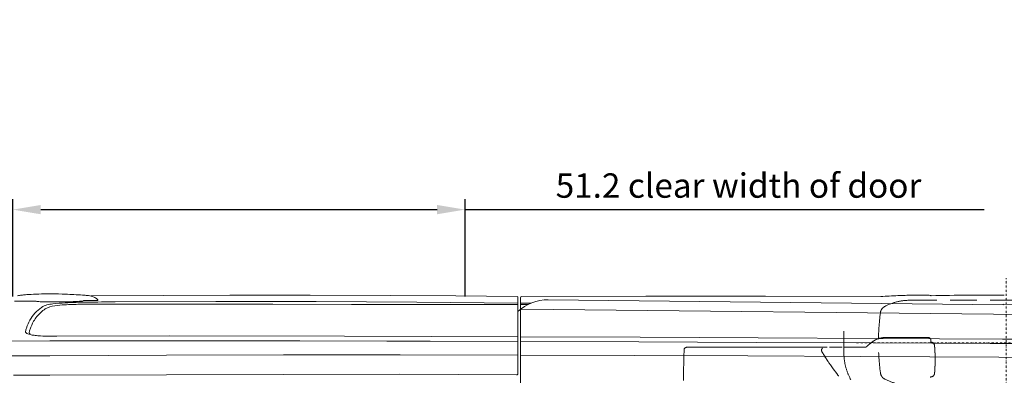
# Model space of a CAD drawing. Units: millimetres. Extents: x 0 to 17320, y 0 to 12230.
# Drawn here: x 5150 to 7970, y 5045 to 6065 of the extents above; entities that cross this region are included whole.
import ezdxf

# ---------------------------------------------------------------- set-up
doc = ezdxf.new("R2010")
doc.units = ezdxf.units.MM
doc.header["$LTSCALE"] = 12
for name, pattern in [('AUSGEZOGEN', [0]), ('STRICHPUNKT', [1, 0.5, -0.25, 0, -0.25]), ('VERDECKT', [9.525, 6.35, -3.175])]:
    doc.linetypes.add(name, pattern=pattern)
for name, color, linetype in [('100', 7, 'AUSGEZOGEN'), ('101', 7, 'AUSGEZOGEN'), ('102', 7, 'Continuous'), ('132', 7, 'Continuous')]:
    doc.layers.add(name, color=color, linetype=linetype)
doc.styles.get("Standard").update_dxf_attribs({"font": 'romans.shx', "height": 85})
doc.dimstyles.new('ISO-25', dxfattribs={"dimtxt": 2.5, "dimasz": 2.5, "dimexe": 1.25, "dimexo": 0.625, "dimtad": 1, "dimtxsty": 'Standard', "dimcen": 2.5, "dimadec": 0, "dimazin": 0, "dimtfac": 1, "dimtmove": 0, "dimatfit": 3, "dimfxl": 1, "dimarcsym": 0})

# ---------------------------------------------------------------- blocks, each defined once
blk = doc.blocks.new('T31_IT3-IT4-XA4-IT5_IR6_D03')
at = {"layer": '100', "linetype": 'Continuous', "lineweight": 18}
for p, q in [((1593.670562, 992.412336), (1800.262513, 993.693165)), ((1800.262513, 993.693165), (1991.770129, 994.311467)), ((1991.770129, 994.311467), (2221.580247, 994.566281)), ((2221.580247, 994.566281), (2451.395162, 994.006911)), ((2451.395162, 994.006911), (2638.874264, 992.741206)), ((2638.874264, 992.741206), (2814.524625, 991.010952)), ((2817, 861.660817), (2817, 988.511073)), ((2827.991706, 990.953714), (3183.595149, 991.690946)), ((3183.595149, 991.690946), (3526.008158, 991.473981)), ((3526.008158, 991.473981), (3856.19971, 990.400752)), ((3994.586683, 994.163956), (3997.594519, 993.909749)), ((1422.172054, 977.314058), (1436.524195, 977.439148)), ((1663.361073, 968.896019), (1889.067092, 968.634294)), ((1663.508516, 975.325931), (1951.266992, 976.4164)), ((1889.067092, 968.634294), (2114.773081, 968.405306)), ((1951.266992, 976.4164), (2239.02763, 976.195398)), ((2114.773081, 968.405306), (2340.479119, 968.210072)), ((2239.02763, 976.195398), (2526.78389, 974.659193)), ((2340.479119, 968.210072), (2817, 968.059055)), ((2526.78389, 974.659193), (2817, 971.76245)), ((2823.999999, 701.581266), (2823.999999, 987.010889)), ((2823.999999, 971.680576), (2853.992387, 971.693027)), ((2823.999999, 968.056837), (2845.838297, 967.901582)), ((2903.703781, 981.452221), (4206.878404, 966.749909)), ((4206.878404, 966.749909), (4206.918063, 968.635048)), ((4206.918847, 968.635036), (4236.932598, 968.14827)), ((2828.028015, 954.749806), (4268.816947, 938.826283)), ((1496.235928, 876.866875), (1818.515743, 877.477942)), ((1818.515743, 877.477942), (2320.156022, 876.613973)), ((2320.156022, 876.613973), (2817, 874.999244)), ((2823.999999, 874.970203), (3166.511706, 873.647859)), ((1306.742353, 862.991636), (1475.986396, 863.51545)), ((1475.986337, 863.501893), (1604.513813, 863.794782)), ((1604.513813, 863.794782), (1733.041515, 863.955457)), ((1733.041515, 863.955457), (1943.200018, 863.95285)), ((1943.200018, 863.95285), (2192.145778, 863.600812)), ((2192.145778, 863.600812), (2441.090977, 862.962844)), ((2441.090977, 862.962844), (2565.56335, 862.565641)), ((2565.56335, 862.565641), (2817, 861.660817)), ((2817, 768.135722), (2817, 861.660817)), ((2823.999999, 861.647885), (3163.481303, 860.396481)), ((3163.481303, 860.396481), (3498.947561, 859.169346)), ((3166.511706, 873.647859), (3505.00848, 872.239921)), ((3498.947561, 859.169346), (3834.413478, 857.840407)), ((3505.00848, 872.239921), (3843.504672, 870.693673)), ((3834.413478, 857.840407), (4169.878429, 856.303655)), ((3843.504672, 870.693673), (4205.153298, 868.831213)), ((4169.878429, 856.303655), (4505.341902, 854.456038)), ((4205.153298, 868.831213), (4520.494249, 867.044526)), ((1363.976429, 820.380566), (1419.978503, 820.499193)), ((1419.978503, 820.499193), (1475.980324, 820.701329)), ((1475.980324, 820.701329), (1810.61189, 822.16338)), ((1810.61189, 822.16338), (2145.244607, 823.369897)), ((2145.244607, 823.369897), (2479.878892, 823.681045)), ((2479.878892, 823.681045), (2817, 822.860205)), ((2823.999999, 822.829543), (3151.643482, 821.547569)), ((3151.643482, 821.547569), (3475.266381, 820.207746)), ((3475.266381, 820.207746), (3798.888851, 818.720012)), ((3798.888851, 818.720012), (4193.917206, 816.602477)), ((4193.917206, 816.602477), (4511.879399, 814.716772)), ((1476.013559, 765.058306), (1810.25727, 766.423345)), ((1810.25727, 766.423345), (2144.502101, 767.460283)), ((2144.502101, 767.460283), (2478.748393, 767.490944)), ((2478.748393, 767.490944), (2812.992187, 766.195769))]:
    blk.add_line(p, q, dxfattribs=at)
for centre, radius, start, end in [((1416.467205, 819.392068), 176.451809, 96.957063, 100.752057), ((1432.514049, 694.456934), 302.4118, 94.893557, 97.10785), ((1454.648422, 438.439586), 559.384149, 93.319392, 94.915493), ((1472.32423, 148.103337), 850.257168, 91.381759, 93.375668), ((1475.752066, 6.083422), 992.318444, 89.67343, 91.381885), ((1468.013861, -315.547875), 1314.00189, 87.701077, 89.415952), ((1456.756283, -692.381143), 1690.987861, 86.171756, 87.832116), ((1545.291203, 621.152622), 374.474457, 84.656246, 86.269417), ((1566.169957, 844.732157), 149.922173, 81.957001, 84.64319), ((1575.438843, 909.786), 84.211409, 77.226386, 82.008452), ((1582.485835, 940.764677), 52.441334, 70.341146, 77.251757), ((1587.812748, 955.690061), 36.59384, 61.532121, 70.333687), ((1592.272194, 963.658717), 27.463322, 38.451065, 61.786317), ((2814.5, 988.511073), 2.5, 0, 89.435623), ((2827.999999, 986.953723), 4, 90.118785, 180), ((3972.836903, -573.806231), 1568.54956, 92.476081, 94.264445), ((4039.528188, -2092.887297), 3089.093707, 91.729685, 92.494651), ((3954.776305, 828.641908), 166.37372, 90.085746, 92.924948), ((3950.29256, -146.970045), 1141.993338, 87.777135, 89.787534), ((3996.704664, 983.380816), 10.566468, 67.373488, 85.169118), ((4185.122443, -8903.191583), 9898.042538, 89.856365, 91.067205), ((1366.307031, 6687.965827), 5710.925015, 270.084106, 270.560484), ((1508.954843, 874.447434), 102.208527, 123.817777, 137.710956), ((1441.057581, 987.762201), 11.274618, 246.29124, 268.351927), ((1455.123783, 1120.263558), 144.489707, 264.284146, 267.347503), ((1473.439527, 1452.838897), 477.565177, 266.998961, 268.146663), ((1479.409285, 920.400772), 47.597386, 104.06645, 125.056167), ((1483.673979, 1754.911529), 779.810921, 268.112887, 269.476268), ((1495.072639, 905.576666), 59.052514, 95.057934, 123.139732), ((1500.197477, 837.859563), 132.716105, 96.585219, 104.111111), ((1492.718778, 2231.60488), 1256.575775, 269.262551, 270.601202), ((1542.450487, 473.839893), 499.179777, 92.609524, 96.611405), ((1534.709434, 628.675492), 338.705371, 92.712324, 97.608037), ((1494.431369, 2258.903479), 1283.856457, 270.511994, 271.947953), ((1577.606547, -163.771214), 1132.306899, 90.78629, 92.983012), ((1602.171249, -611.035724), 1585.682653, 90.669628, 92.980451), ((1513.991429, 1694.750144), 719.364355, 271.918303, 273.495391), ((1549.855464, 1133.065889), 156.546127, 272.9272, 277.356013), ((1621.546546, -2738.435812), 3707.342026, 90.024695, 90.919263), ((1569.259515, 985.877358), 8.094461, 274.529318, 299.743851), ((1530.829089, 4688.505669), 3709.899173, 270.64773, 271.105605), ((1691.47023, -5912.962505), 6888.345188, 90.23258, 90.89695), ((1597.110613, 1296.326896), 317.074056, 270.95811, 272.489696), ((1609.007404, 1016.354789), 36.850472, 272.919375, 274.855568), ((1611.262522, 990.433083), 10.831039, 274.575718, 278.967283), ((1612.661897, 981.539469), 1.828011, 279.092019, 302.926364), ((1613.387495, 980.426971), 0.499826, 302.429538, 38.288599), ((1638.696843, -12068.038428), 13036.957778, 89.891604, 90.082396), ((2902.292275, 857.152584), 124.307652, 89.349396, 133.325198), ((1513.688465, 870.657561), 108.261038, 137.912872, 151.028658), ((1521.353919, 867.033814), 105.721467, 132.489639, 150.173118), ((1521.673648, 866.373275), 106.424719, 123.593187, 132.376367), ((2827.997423, 950.752493), 3.99743, 89.380461, 180), ((1531.331428, 860.952074), 128.397276, 151.05311, 162.112753), ((1537.847343, 857.757961), 124.643775, 150.245018, 161.4937), ((1410.803635, 889.9389), 4.477099, 171.257642, 219.880343), ((1472.398907, 877.229136), 67.364576, 159.891844, 168.534795), ((1414.906541, 893.635896), 9.9982, 221.062606, 242.814833), ((1423.368346, 909.190019), 27.703254, 241.944308, 253.723835), ((1436.345311, 950.792493), 71.279859, 253.083137, 259.186449), ((1421.013804, 887.099887), 4.2, 167.33279, 217.53814), ((1490.010263, 871.592349), 74.917715, 159.914284, 167.33279), ((1423.453908, 888.974826), 7.277257, 217.53814, 238.49602), ((1450.840575, 1026.1831), 148.051287, 259.15024, 263.557954), ((1464.974278, 1147.843089), 270.52916, 263.474416, 266.691152), ((1479.886722, 1406.733917), 529.849118, 266.697114, 269.577477), ((1488.538814, 2400.059854), 1523.212426, 269.527572, 270.289529), ((1426.543925, 3707.551817), 2942.580859, 268.928716, 269.742186), ((1438.876496, 7042.980979), 6278.032317, 269.766608, 270.338531), ((2813.031413, 773.968599), 7.772934, 269.711532, 281.544807), ((2813.634135, 771.297458), 5.03552, 280.908269, 299.173027), ((2815.427342, 768.342418), 1.586183, 294.641834, 352.512493)]:
    blk.add_arc(centre, radius, start, end, dxfattribs=at)
blk = doc.blocks.new('T31_UD6')
at = {"layer": '100', "linetype": 'Continuous', "lineweight": 18}
for points, degree in [([(3816.6, 848.1), (3814, 845.8)], 1), ([(3822.4, 853.1), (3816.6, 848.1)], 1), ([(3835.5, 863), (3822.4, 853.1)], 1), ([(3849.8, 870.3), (3842.6, 868), (3835.4, 862.9)], 2), ([(3864.8, 873), (3850, 870.3)], 1), ([(3865.4, 873), (3867.4, 873), (3869.3, 873), (3871.2, 873), (3873.1, 873), (3874.9, 873)], 5), ([(3865.4, 873), (3906.4, 873), (3947.4, 873), (3988.4, 873)], 3), ([(3917.2, 873), (3929.5, 873), (3941.7, 873), (3954, 873), (3966.3, 873), (3978.5, 873)], 5), ([(3992, 873), (3992, 873), (3991.5, 873), (3990.8, 873), (3989.8, 873), (3988.4, 873)], 5), ([(3992, 873), (3994.5, 873), (3997, 872), (3999, 870), (4000, 867.5), (4000, 865)], 5), ([(3992, 873), (3992, 873), (3992, 873), (3992, 873), (3992, 873), (3992, 873)], 5), ([(4000, 865), (4000, 867.5), (3999, 870), (3997, 872), (3994.5, 873), (3992, 873)], 5), ([(4000, 860), (4000, 865)], 1), ([(4011.8, 810), (4011.8, 818), (4011.7, 825.9), (4011.4, 833.9), (4010.9, 841.9), (4010.2, 849.8)], 5), ([(3292.8, 837.2), (3291.8, 804.3), (3291.1, 771.4)], 2), ([(3292.8, 837.3), (3292.7, 837.3), (3292.7, 837.3), (3292.7, 837.2), (3292.7, 837.2), (3292.7, 837.2)], 5), ([(3313.2, 845), (3309.7, 845), (3306.6, 845), (3304.1, 845), (3302.3, 845), (3301.4, 845)], 5), ([(3334, 845), (3329.3, 845), (3324.7, 845), (3320.4, 845), (3316.6, 845), (3313.2, 845)], 5), ([(3344.3, 845), (3342.3, 845), (3339.7, 845), (3337.5, 845), (3336, 845), (3334, 845)], 5), ([(3687, 833.3), (3697.6, 815.9)], 1), ([(3702.4, 845), (3701, 845), (3699.6, 845), (3698.3, 845), (3696.9, 845), (3695.4, 845)], 5), ([(3709.5, 845), (3710.8, 845), (3712, 845), (3713.2, 845)], 3), ([(3736.2, 845), (3728.5, 845), (3720.9, 845), (3713.2, 845)], 3), ([(3745.1, 845), (3742.2, 845), (3739.2, 845), (3736.2, 845)], 3), ([(3745.7, 845), (3745.6, 845), (3745.5, 845), (3745.4, 845), (3745.2, 845), (3745.1, 845)], 5), ([(3811.4, 845), (3791.5, 845), (3771.6, 845), (3751.8, 845)], 3), ([(3814.1, 845.8), (3811.4, 845)], 1), ([(3291.1, 771.4), (3290.8, 750)], 1), ([(3291, 768.2), (3291, 769.3), (3291.1, 770.3), (3291.1, 771.4), (3291.1, 772.4), (3291.2, 773.5)], 5), ([(3732.9, 765.8), (3732.9, 765.8), (3732.9, 765.8), (3732.9, 765.8), (3732.9, 765.9), (3732.9, 765.9)], 5)]:
    blk.add_open_spline(points, degree=degree, dxfattribs=at)
for points, degree, knots in [([(4010.2, 849.9), (4010, 851.2), (4009.6, 853.2), (4008.4, 855.1), (4006.7, 857.1), (4004.9, 858.3), (4003.2, 859.2), (4001.9, 859.6), (4000.7, 859.9), (4000, 860), (4000, 860), (4000, 860)], 3, [0, 0, 0, 0, 0.085376, 0.160063, 0.243805, 0.366998, 0.474581, 0.572632, 0.685717, 0.794123, 1, 1, 1, 1]), ([(3300.7, 845), (3300.1, 845), (3298.9, 844.9), (3297.1, 844.3), (3295.3, 843.1), (3293.9, 841.4), (3292.9, 839.3), (3292.7, 838), (3292.7, 837.2)], 3, [0, 0, 0, 0, 0.165832, 0.297818, 0.463936, 0.670741, 0.820192, 1, 1, 1, 1]), ([(3512.1, 845), (3487.1, 845), (3462.1, 845), (3437.1, 845), (3403.4, 845), (3369.8, 845), (3361.3, 845), (3352.8, 845), (3344.3, 845)], 5, [0, 0, 0, 0, 0, 0, 0.74666, 0.74666, 0.74666, 1, 1, 1, 1, 1, 1]), ([(3695.4, 845), (3689.7, 845), (3683.9, 845), (3678.1, 845), (3641.6, 845), (3605, 845), (3574.1, 845), (3543.1, 845), (3512.1, 845)], 5, [0, 0, 0, 0, 0, 0, 0.159297, 0.159297, 0.159297, 1, 1, 1, 1, 1, 1]), ([(3689.5, 842.8), (3689.5, 842.8), (3689.1, 842.5), (3688.3, 841.7), (3687.3, 840.2), (3686.6, 838.4), (3686.3, 836.5), (3686.6, 834.4), (3687.1, 833.2), (3687.4, 832.5)], 3, [0, 0, 0, 0, 0.000001, 0.15688, 0.312766, 0.474297, 0.643759, 0.820071, 1, 1, 1, 1]), ([(3697.6, 815.9), (3699.8, 812.4), (3703.6, 806.7), (3708.4, 799.7), (3713.6, 792.3), (3721.5, 781), (3728.7, 771.4), (3733.2, 765.5)], 3, [0, 0, 0, 0, 0.20314, 0.335189, 0.418408, 0.639379, 1, 1, 1, 1]), ([(4011.8, 810), (4011.8, 809.9), (4011.8, 809.7), (4011.8, 809.3), (4011.8, 809), (4011.8, 808.7), (4011.8, 808.3), (4011.8, 808), (4011.8, 807.7), (4011.8, 807.3), (4011.8, 807), (4011.8, 806.7), (4011.8, 806.3), (4011.8, 806), (4011.8, 805.6), (4011.8, 805.3), (4011.8, 805), (4011.8, 804.6), (4011.8, 804.3), (4011.8, 804), (4011.8, 803.6), (4011.8, 803.3), (4011.8, 803), (4011.8, 802.6), (4011.8, 802.3), (4011.8, 802), (4011.8, 801.6), (4011.8, 801.3), (4011.7, 801), (4011.7, 800.6), (4011.7, 800.3), (4011.7, 799.9), (4011.7, 799.6), (4011.7, 799.3), (4011.7, 798.9), (4011.7, 798.6), (4011.7, 798.3), (4011.7, 797.9), (4011.7, 797.6), (4011.7, 797.3), (4011.7, 796.9), (4011.7, 796.6), (4011.6, 796.3), (4011.6, 795.9), (4011.6, 795.6), (4011.6, 795.3), (4011.6, 794.9), (4011.6, 794.6), (4011.6, 794.3), (4011.6, 793.9), (4011.6, 793.6), (4011.6, 793.3), (4011.5, 792.9), (4011.5, 792.6), (4011.5, 792.2), (4011.5, 791.9), (4011.5, 791.6), (4011.5, 791.2), (4011.5, 790.9), (4011.5, 790.6), (4011.4, 790.2), (4011.4, 789.9), (4011.4, 789.6), (4011.4, 789.2), (4011.4, 788.9), (4011.4, 788.6), (4011.4, 788.2), (4011.3, 787.9), (4011.3, 787.6), (4011.3, 787.2), (4011.3, 786.9), (4011.3, 786.6), (4011.3, 786.2), (4011.3, 785.9), (4011.2, 785.6), (4011.2, 785.2), (4011.2, 784.9), (4011.2, 784.6), (4011.2, 784.2), (4011.2, 783.9), (4011.1, 783.6), (4011.1, 783.2), (4011.1, 782.9), (4011.1, 782.5), (4011.1, 782.2), (4011, 781.9), (4011, 781.5), (4011, 781.2), (4011, 780.9), (4011, 780.5), (4010.9, 780.2), (4010.9, 779.9), (4010.9, 779.5), (4010.9, 779.2), (4010.9, 778.9), (4010.8, 778.5), (4010.8, 778.2), (4010.8, 777.9), (4010.8, 777.5), (4010.8, 777.2), (4010.7, 776.9), (4010.7, 776.5), (4010.7, 776.2), (4010.7, 775.9), (4010.6, 775.5), (4010.6, 775.2), (4010.6, 774.9), (4010.6, 774.5), (4010.6, 774.2), (4010.5, 773.9), (4010.5, 773.5), (4010.5, 773.2), (4010.5, 772.9), (4010.4, 772.5), (4010.4, 772.2), (4010.4, 771.9), (4010.4, 771.5), (4010.3, 771.2), (4010.3, 770.9), (4010.3, 770.5), (4010.3, 770.3), (4010.2, 770.2)], 3, [0, 0, 0, 0, 0.00841, 0.01682, 0.02523, 0.03364, 0.04205, 0.05046, 0.05887, 0.06728, 0.07569, 0.0841, 0.09251, 0.10092, 0.10933, 0.11774, 0.12615, 0.134559, 0.142969, 0.151379, 0.159788, 0.168198, 0.176607, 0.185017, 0.193426, 0.201835, 0.210245, 0.218654, 0.227063, 0.235472, 0.243881, 0.25229, 0.260699, 0.269107, 0.277516, 0.285924, 0.294333, 0.302741, 0.311149, 0.319557, 0.327965, 0.336373, 0.344781, 0.353188, 0.361596, 0.370003, 0.378411, 0.386818, 0.395225, 0.403632, 0.412038, 0.420445, 0.428851, 0.437258, 0.445664, 0.45407, 0.462476, 0.470882, 0.479287, 0.487692, 0.496098, 0.504503, 0.512908, 0.521312, 0.529717, 0.538121, 0.546525, 0.554929, 0.563333, 0.571737, 0.58014, 0.588543, 0.596946, 0.605349, 0.613752, 0.622154, 0.630556, 0.638958, 0.64736, 0.655762, 0.664163, 0.672564, 0.680965, 0.689366, 0.697766, 0.706166, 0.714566, 0.722966, 0.731365, 0.739764, 0.748163, 0.756562, 0.76496, 0.773358, 0.781756, 0.790154, 0.798551, 0.806948, 0.815345, 0.823742, 0.832138, 0.840534, 0.84893, 0.857325, 0.86572, 0.874115, 0.88251, 0.890904, 0.899298, 0.907691, 0.916085, 0.924478, 0.93287, 0.941263, 0.949655, 0.958046, 0.966438, 0.974829, 0.98322, 0.99161, 1, 1, 1, 1]), ([(3732.9, 765.8), (3733.4, 765.2), (3734.3, 764.2), (3735.3, 763.3), (3735.8, 763), (3735.8, 763)], 3, [0, 0, 0, 0, 0.485239, 0.991765, 1, 1, 1, 1]), ([(3997.5, 759.7), (3998.2, 759.7), (3999.3, 759.9), (4000.7, 760.1), (4001.9, 760.4), (4003.2, 760.9), (4004.9, 761.7), (4006.9, 763), (4008.6, 765.1), (4009.6, 767.1), (4010.1, 768.8), (4010.2, 770.1)], 3, [0, 0, 0, 0, 0.205882, 0.314291, 0.427379, 0.525433, 0.633018, 0.756215, 0.865768, 0.914622, 1, 1, 1, 1])]:
    blk.add_open_spline(points, degree=degree, knots=knots, dxfattribs=at)
blk = doc.blocks.new('T35_235-65R16C_IR2_IT4_FKA')
at = {"layer": '101', "linetype": 'STRICHPUNKT', "lineweight": 18}
for p, q in [((-110, -0.000256), (-110, 1043.011058)), ((-538.487906, 857.999744), (320.107286, 857.999744)), ((-110, -1048.45592), (-110, -0.000256)), ((-543.505018, -858.000256), (322.448605, -858.000256))]:
    blk.add_line(p, q, dxfattribs=at)
at = {"layer": '101', "linetype": 'VERDECKT', "lineweight": 18}
for p, q in [((-384.545891, 979.999744), (-109.995903, 979.999744)), ((-109.995903, 979.999744), (164.554086, 979.999744)), ((-574.402806, 824.069376), (-574.402806, 890.979744)), ((354.4025, 824.069377), (354.4025, 890.979744)), ((-384.545891, 735.99976), (-109.995903, 735.99976)), ((-109.995903, 735.99976), (164.554086, 735.99976)), ((-404.465505, 667.968201), (184.465199, 667.968201)), ((-404.465505, -667.968713), (184.465199, -667.968713)), ((-384.545891, -736.000272), (-109.995903, -736.000272)), ((-109.995903, -736.000272), (164.554086, -736.000272)), ((-574.402806, -890.980256), (-574.402806, -824.069888)), ((354.4025, -890.980256), (354.4025, -824.069889)), ((-384.545891, -980.000256), (-109.995903, -980.000256)), ((-109.995903, -980.000256), (164.554086, -980.000256))]:
    blk.add_line(p, q, dxfattribs=at)
for centre, radius, start, end in [((-445.715082, 940.731595), 24.49999, 117.146461, 172.695497), ((-384.545974, 821.435703), 158.564041, 89.99997, 117.146524), ((164.554169, 821.435703), 158.564041, 62.853476, 90.00003), ((225.723277, 940.731595), 24.49999, 7.304503, 62.853539), ((199.705782, 857.999579), 675.201672, 172.695485, 187.304486), ((-419.697587, 857.999579), 675.201672, 352.695514, 7.304515), ((-412.288236, 830.002585), 162.223108, 182.096025, 272.763992), ((192.28793, 830.002585), 162.223108, 267.236008, 357.903976), ((-445.714868, 775.268116), 24.500273, 187.304921, 242.853316), ((225.723063, 775.268116), 24.500273, 297.146684, 352.695079), ((-384.545891, 894.564145), 158.564385, 242.853506, 270), ((164.554086, 894.564145), 158.564385, 270, 297.146494), ((-412.288236, -830.003097), 162.223108, 87.236008, 177.903975), ((192.28793, -830.003097), 162.223108, 2.096024, 92.763992), ((-445.714868, -775.268628), 24.500273, 117.146684, 172.695079), ((-384.545891, -894.564657), 158.564385, 90, 117.146494), ((164.554086, -894.564657), 158.564385, 62.853506, 90), ((225.723063, -775.268628), 24.500273, 7.304921, 62.853316), ((199.705782, -858.000091), 675.201672, 172.695514, 187.304515), ((-419.697587, -858.000091), 675.201672, 352.695485, 7.304486), ((-445.715082, -940.732107), 24.49999, 187.304503, 242.853539), ((225.723277, -940.732107), 24.49999, 297.146461, 352.695497), ((-384.545974, -821.436215), 158.564041, 242.853476, 270.00003), ((164.554169, -821.436215), 158.564041, 269.99997, 297.146524)]:
    blk.add_arc(centre, radius, start, end, dxfattribs=at)
blk = doc.blocks.new('*D40')
at = {"layer": '102', "color": 0, "lineweight": -2}
for p, q in [((5130, 5270.6), (5130, 5550)), ((6425.4, 5270.6), (6425.4, 5550)), ((5210, 5520), (6345.4, 5520)), ((6425.4, 5520), (7912.1, 5520))]:
    blk.add_line(p, q, dxfattribs=at)
at = {"layer": '102', "color": 0}
for points in [[(5210, 5533.3), (5210, 5506.7), (5130, 5520)], [(6345.4, 5533.3), (6345.4, 5506.7), (6425.4, 5520)]]:
    blk.add_solid(points, dxfattribs=at)
at = {"layer": 'Defpoints', "color": 0}
for p in [(6425.4, 5520), (5130, 5270), (6425.4, 5270)]:
    blk.add_point(p, dxfattribs=at)
at = {"layer": '102', "color": 0, "insert": (7208.7, 5580), "char_height": 70, "attachment_point": 5}
blk.add_mtext('51.2 clear width of door', dxfattribs=at)
blk = doc.blocks.new('*D68')
at = {"layer": '132', "color": 0, "lineweight": -2}
for p, q in [((9600.3, 8369.1), (9705.3, 8394.3)), ((9700.3, 8020.9), (9749.4, 8020.9))]:
    blk.add_line(p, q, dxfattribs=at)
blk.add_arc((8147.9, 8020.9), 1571.5, 2.1877, 11.2941, dxfattribs=at)
at = {"layer": '132', "color": 0}
for points in [[(9679.2, 8326.5), (9698.7, 8330.8), (9676.1, 8387.3)], [(9728.2, 8081.1), (9708.3, 8080.7), (9719.4, 8020.9)]]:
    blk.add_solid(points, dxfattribs=at)
at = {"layer": 'Defpoints', "color": 0}
for p in [(9599.7, 8369), (9700.1, 8266.4), (8147.9, 8020.9), (9699.7, 8020.9)]:
    blk.add_point(p, dxfattribs=at)
blk = doc.blocks.new('*D69')
at = {"layer": '132', "color": 0, "lineweight": -2}
for p, q in [((6117.7, 8313.1), (6293, 8333.2)), ((6117.8, 8211.4), (6293.1, 8191.5))]:
    blk.add_line(p, q, dxfattribs=at)
blk.add_arc((5670, 8262), 597.1, 359.3088, 0.7573, dxfattribs=at)
at = {"layer": '132', "color": 0}
for points in [[(6257.1, 8269.3), (6277, 8270.5), (6263.2, 8329.8)], [(6277, 8254.2), (6257.1, 8255.4), (6263.3, 8194.9)]]:
    blk.add_solid(points, dxfattribs=at)
at = {"layer": 'Defpoints', "color": 0}
for p in [(6117.1, 8313.1), (6266.7, 8284.9), (5670, 8262), (6117.2, 8211.4)]:
    blk.add_point(p, dxfattribs=at)

msp = doc.modelspace()

# ---------------------------------------------------------------- block references
at = {"layer": '100'}
for name, p in [('T35_235-65R16C_IR2_IT4_FKA', (8085, 4280)), ('T31_IT3-IT4-XA4-IT5_IR6_D03', (3760, 4280)), ('T31_UD6', (3760, 4280))]:
    msp.add_blockref(name, p, dxfattribs=at)

# ---------------------------------------------------------------- dimensions: what is measured, and where the dimension line sits
at = {"layer": '102'}
dim = msp.add_linear_dim(base=(6425.4, 5520), p1=(5130, 5270), p2=(6425.4, 5270), text='51.2 clear width of door', dimstyle='ISO-25', override={"dimtxt": 85, "dimasz": 80, "dimexe": 30, "dimgap": 25}, dxfattribs=at)
dim.commit()
dim.dimension.update_dxf_attribs({"geometry": '*D40', "text_midpoint": (7208.733333, 5580)})
at = {"layer": '132'}
for base, center, p1, p2, picture in [((9700.098349, 8266.428881), (8147.934, 8020.926), (9699.693253, 8020.926), (9599.693253, 8368.976502), '*D68'), ((6266.654162, 8284.863033), (5670, 8262), (6117.150676, 8211.440401), (6117.092043, 8313.075485), '*D69')]:
    dim = msp.add_angular_dim_3p(base=base, center=center, p1=p1, p2=p2, text=' ', dimstyle='ISO-25', override={"dimtxt": 85, "dimasz": 60, "dimexe": 30, "dimgap": 40}, dxfattribs=at)
    dim.commit()
    dim.dimension.update_dxf_attribs({"geometry": picture, "text_midpoint": (0, 0)})

doc.saveas('drawing.dxf')
